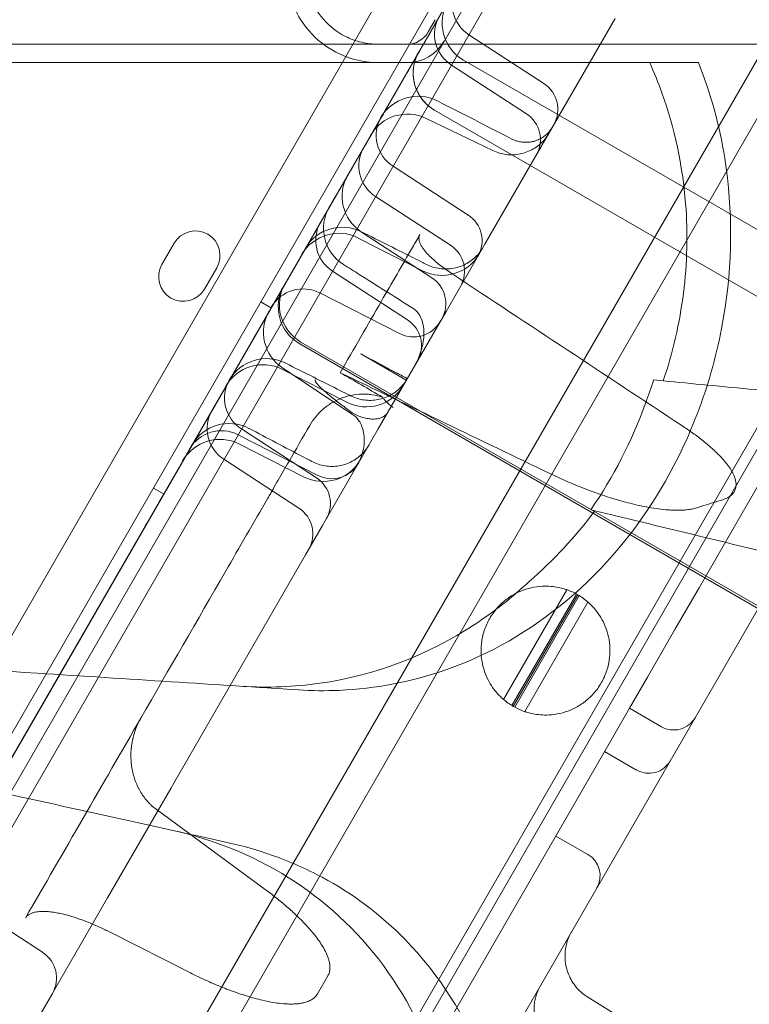
# Model space of a CAD drawing. Units: millimetres. Extents: x 35005 to 45877, y -1074 to 9870.
# Drawn here: x 41825 to 41944, y 2806 to 2966 of the extents above; entities that cross this region are included whole.
import ezdxf

# ---------------------------------------------------------------- set-up
doc = ezdxf.new("R2010")
doc.units = ezdxf.units.MM
doc.layers.add('BT', color=7, linetype='Continuous')

# ---------------------------------------------------------------- blocks, each defined once
blk = doc.blocks.new('A$C6961067E')
at = {"color": 0, "linetype": 'Continuous', "lineweight": 0}
for p, q in [((28273.28, 1493.87), (28825.36, 2450.1)), ((28827.09, 2447.1), (28276.75, 1493.87)), ((28797.19, 2426.61), (28277.69, 1526.75)), ((28283.34, 1520.54), (28805.4, 2424.82)), ((28807.09, 2423.76), (28285.11, 1519.6)), ((28329.53, 1490.39), (28854.53, 2399.72)), ((28352.91, 1476.89), (28877.91, 2386.22)), ((28779.95, 2376.88), (28311.95, 1566.28)), ((28832.93, 2371.89), (28342.93, 1523.18)), ((28858.91, 2356.89), (28368.91, 1508.18)), ((28767.05, 2355.1), (28768.2, 2357.1)), ((28797.5, 2357.28), (28776.34, 2320.63)), ((28785.91, 2346.69), (28773.67, 2354.64)), ((28869.92, 2294.45), (28772.81, 2350.52)), ((28770.82, 2349.7), (28783.06, 2341.75)), ((28768.1, 2342.36), (28862.35, 2287.94)), ((28766.73, 2341.02), (28777.6, 2335.78)), ((28773.55, 2325.28), (28761.31, 2333.23)), ((28392.69, 1519.66), (28860.69, 2330.26)), ((28758.46, 2328.29), (28770.7, 2320.34)), ((28766.12, 2316.2), (28755.65, 2321.53)), ((28767.65, 2315.05), (28756.2, 2322.49)), ((28723.65, 2317.22), (28725.65, 2320.69)), ((28769.95, 2309.58), (28776.34, 2320.63)), ((28732.58, 2316.69), (28730.58, 2313.22)), ((28751.44, 2316.14), (28763.68, 2308.19)), ((28749.39, 2312.58), (28762.39, 2305.96)), ((28739.75, 2311.11), (28741.48, 2310.11)), ((28769.95, 2309.58), (28758.9, 2290.44)), ((28858.72, 2239.26), (28746.11, 2304.28)), ((28859.48, 2239.23), (28746.29, 2304.58)), ((28756.07, 2302.65), (28759.15, 2300.87)), ((28743.34, 2300.33), (28754.73, 2292.8)), ((28763.48, 2298.37), (28759.15, 2300.87)), ((28753.76, 2294.79), (28743.29, 2300.12)), ((28803.78, 2298.41), (28805.35, 2298.26)), ((28749.06, 2282.86), (28736.05, 2289.49)), ((28748.83, 2282.47), (28736.59, 2290.42)), ((28758.9, 2290.44), (28750.3, 2275.54)), ((28746.74, 2282.63), (28736.27, 2287.96)), ((28733.74, 2285.48), (28745.98, 2277.53)), ((28814.31, 2269.92), (28821.93, 2283.13)), ((28722.25, 2280.8), (28723.99, 2279.8)), ((28794.23, 2277.1), (28793.55, 2277.26)), ((28747.04, 2269.89), (28749.81, 2274.68)), ((28750.3, 2275.54), (28749.81, 2274.68)), ((28747.04, 2269.89), (28734.18, 2247.62)), ((28814.31, 2269.92), (28811.2, 2264.53)), ((28789.62, 2264.23), (28779.3, 2246.37)), ((28791.2, 2263.53), (28780.7, 2245.35)), ((28780.92, 2245.22), (28791.42, 2263.41)), ((28807.27, 2257.73), (28810.9, 2264.01)), ((28810.9, 2264.01), (28811.2, 2264.53)), ((28781.14, 2245.1), (28791.63, 2263.28)), ((28793.08, 2262.22), (28782.77, 2244.38)), ((28802.81, 2250), (28807.27, 2257.73)), ((28802.81, 2250), (28799.87, 2244.92)), ((28734.18, 2247.62), (28725.58, 2232.73)), ((28797.31, 2240.47), (28799.87, 2244.92)), ((28799.87, 2244.92), (28805.07, 2241.92)), ((28740.94, 2142.85), (28797.31, 2240.47)), ((28795.8, 2237.86), (28801, 2234.86)), ((28722.32, 2227.07), (28725.08, 2231.86)), ((28725.58, 2232.73), (28725.08, 2231.86)), ((28740.48, 2215.4), (28722.71, 2228.47)), ((28722.32, 2227.07), (28714.8, 2214.05)), ((28787.86, 2224.11), (28793.06, 2221.11)), ((28714.8, 2214.05), (28706.2, 2199.16)), ((28704.2, 2205.16), (28691.95, 2213.1)), ((28715.19, 2208.43), (28728.29, 2201.81)), ((28749, 2198.39), (28750.7, 2201.34)), ((28703.85, 2195.08), (28705.8, 2198.46)), ((28706.2, 2199.16), (28705.8, 2198.46)), ((28792.9, 2197.97), (28830.91, 2174.46))]:
    blk.add_line(p, q, dxfattribs=at)
for centre, radius, start, end in [((27677.9, 2475.1), 1288.98, 301.11133, 358.88867), ((27677.9, 2475.1), 1289.02, 301.1113, 358.8887), ((27677.9, 2475.1), 1291.98, 301.24182, 358.75818), ((27677.9, 2475.1), 1292.3, 301.24151, 358.75849), ((27677.9, 2475.1), 1356, 301.18318, 358.81682), ((27677.9, 2475.1), 1356, 301.18318, 358.81682), ((27677.9, 2475.1), 1356.13, 301.18307, 358.81693), ((28776.94, 2359.68), 6, 150, 237), ((28776.31, 2356.58), 7, 150, 240), ((28774.09, 2354.73), 6, 150, 237), ((28763.58, 2357.1), 4, 270, 330), ((28763.58, 2357.1), 7, 270, 330), ((28771.6, 2348.42), 7, 150, 240), ((28783.19, 2342.5), 5, 330, 57), ((28765.36, 2337.62), 7, 63, 150), ((28763.69, 2334.72), 7, 64.2388, 150), ((28764.58, 2338.27), 6, 150, 237), ((28780.34, 2337.56), 5, 330, 57), ((28761.73, 2333.33), 6, 150, 237), ((28760.01, 2328.36), 7, 150, 237), ((28756.99, 2323.13), 7, 150, 237.7656), ((28770.83, 2321.09), 5, 330, 57), ((28753.04, 2316.29), 7, 63.3358, 150), ((28754.71, 2321.17), 6, 150, 237), ((28729.11, 2318.69), 4, 330.0012, 150.0012), ((28752.47, 2315.3), 7, 63, 150), ((28767.98, 2316.15), 5, 330, 57), ((28769.3, 2322.44), 7, 243, 330), ((28727.11, 2315.22), 4, 150.0012, 330.0012), ((28764.92, 2310.86), 5, 330, 57), ((28746.66, 2307.24), 6, 63, 150), ((28749.61, 2310.34), 7, 150, 240), ((28749.79, 2310.65), 7, 150, 240), ((28747.2, 2306.17), 7, 150, 236.5501), ((28764.66, 2310.41), 5, 243, 330), ((28760.96, 2303.99), 5, 330, 57), ((28740.68, 2294.88), 7, 63.3358, 150), ((28740.11, 2293.89), 7, 63, 150), ((28739.86, 2295.45), 6, 150, 237), ((28756.93, 2301.03), 7, 243, 330), ((28737.01, 2290.51), 6, 150, 237), ((28734.58, 2284.31), 7, 62.2775, 150), ((28733.33, 2284.14), 6, 63, 150), ((28733.09, 2281.73), 7, 63, 150), ((28749.91, 2288.87), 7, 243, 330), ((28751.33, 2287.32), 5, 243, 329.5789), ((28746.11, 2278.27), 5, 330, 57), ((28743.26, 2273.33), 5, 330, 57), ((28786.17, 2254.32), 10.5, 60, 70.817), ((28786.17, 2254.32), 10.5, 48.8557, 60), ((28786.17, 2254.32), 10.5, 229.183, 240), ((28786.17, 2254.32), 10.5, 240, 251.1443), ((28807.07, 2245.38), 4, 240, 330), ((28803, 2238.33), 4, 240, 330), ((28791.06, 2217.65), 4, 330, 60), ((28701.47, 2200.96), 5, 330, 57), ((28791.33, 2196.12), 7, 150, 238.3237)]:
    blk.add_arc(centre, radius, start, end, dxfattribs=at)
blk.add_ellipse((28768.52, 2315.84), major_axis=(3.88, 5.83), ratio=0.010339, start_param=3.141573, end_param=3.141593, dxfattribs=at)
for points in [[(28788.57, 2391.72), (28815.33, 2376.27), (28842.09, 2360.82), (28868.85, 2345.37)], [(28786.57, 2388.26), (28813.33, 2372.81), (28840.09, 2357.36), (28866.85, 2341.91)], [(28784.57, 2384.8), (28811.33, 2369.35), (28838.09, 2353.9), (28864.85, 2338.45)], [(28768.54, 2343.86), (28772.59, 2341.79), (28776.65, 2339.73), (28780.7, 2337.66)], [(28765.69, 2322.09), (28765.29, 2321.39), (28764.88, 2320.68), (28764.47, 2319.97)], [(28766.76, 2317.23), (28766.76, 2317.23), (28766.76, 2317.23), (28766.76, 2317.23)], [(28771.04, 2315.63), (28783.48, 2307.42), (28795.92, 2299.2), (28808.37, 2290.99)], [(28764.65, 2310.02), (28764.52, 2310.1), (28764.39, 2310.18), (28764.26, 2310.27)], [(28759.22, 2300.98), (28758.17, 2301.54), (28757.12, 2302.09), (28756.07, 2302.65)], [(28759.22, 2300.98), (28759.3, 2300.94), (28759.37, 2300.9), (28759.45, 2300.86)], [(28786.88, 2283.16), (28775.49, 2288.64), (28764.1, 2294.12), (28752.7, 2299.59)], [(28759.61, 2295.61), (28757.31, 2296.94), (28755.01, 2298.27), (28752.7, 2299.59)], [(28805.35, 2298.26), (28807.75, 2298.03), (28810.14, 2297.8), (28812.53, 2297.57)], [(28812.53, 2297.57), (28817.75, 2297.07), (28822.96, 2296.58), (28828.18, 2296.08)], [(28754.4, 2295.82), (28754.4, 2295.82), (28754.4, 2295.82), (28754.4, 2295.82)], [(28754.87, 2292.93), (28754.79, 2292.97), (28754.72, 2293.01), (28754.65, 2293.06)], [(28748.08, 2285.13), (28748.08, 2285.13), (28748.08, 2285.13), (28748.08, 2285.13)], [(28814.75, 2278.78), (28813.49, 2278.42), (28812.25, 2278.04), (28811.01, 2277.63)], [(28783.52, 2265.58), (28787.43, 2268.97), (28791.03, 2272.83), (28794.23, 2277.1)], [(28801.48, 2275.34), (28799.07, 2275.93), (28796.65, 2276.51), (28794.23, 2277.1)], [(28823.78, 2269.93), (28816.35, 2271.73), (28808.92, 2273.54), (28801.48, 2275.34)], [(28670.81, 2252.71), (28681.64, 2252.02), (28692.48, 2251.33), (28703.31, 2250.64)], [(28703.31, 2250.64), (28718.18, 2249.68), (28732.48, 2248.77), (28745.9, 2247.91)], [(28745.9, 2247.91), (28748.12, 2247.77), (28750.33, 2247.74), (28752.51, 2247.84)], [(28701.39, 2210.72), (28707.67, 2221.58), (28713.94, 2232.45), (28720.21, 2243.32)], [(28734.26, 2223.07), (28721.72, 2225.84), (28708.42, 2228.77), (28694.61, 2231.81)], [(28741.65, 2220.96), (28739.26, 2221.81), (28736.79, 2222.51), (28734.26, 2223.07)], [(28792.9, 2197.97), (28792.9, 2197.97), (28792.9, 2197.97), (28792.91, 2197.97)]]:
    blk.add_open_spline(points, degree=3, dxfattribs=at)
for points, knots in [([(28777.08, 2371.82), (28777.08, 2371.81), (28777.08, 2371.81), (28777.08, 2371.81), (28776.15, 2370.21), (28775.24, 2368.62), (28774.33, 2367.05), (28773.43, 2365.49), (28772.55, 2363.97), (28771.7, 2362.49), (28770.84, 2361), (28770.02, 2359.58), (28769.23, 2358.22), (28768.45, 2356.87), (28767.72, 2355.61), (28767.04, 2354.43), (28766.36, 2353.24), (28765.73, 2352.16), (28765.17, 2351.19), (28764.62, 2350.23), (28764.13, 2349.39), (28763.71, 2348.67), (28763.3, 2347.94), (28762.96, 2347.36), (28762.7, 2346.9), (28762.44, 2346.45), (28762.26, 2346.14), (28762.16, 2345.98), (28761.4, 2344.65), (28760.63, 2343.33), (28759.87, 2342.01), (28759.87, 2342.01), (28759.87, 2342.01), (28759.87, 2342.01), (28759.55, 2341.45), (28758.95, 2340.41), (28758.07, 2338.89), (28757.2, 2337.38), (28756.07, 2335.43), (28754.69, 2333.03), (28753.29, 2330.61), (28751.66, 2327.78), (28749.79, 2324.54), (28747.93, 2321.32), (28745.86, 2317.75), (28743.59, 2313.82), (28741.31, 2309.87), (28738.86, 2305.62), (28736.25, 2301.09), (28733.64, 2296.58), (28730.91, 2291.85), (28728.06, 2286.91), (28725.2, 2281.96), (28722.26, 2276.87), (28719.25, 2271.65), (28716.24, 2266.44), (28713.2, 2261.18), (28710.14, 2255.88), (28665.96, 2179.35), (28621.77, 2102.82), (28577.59, 2026.29), (28577.59, 2026.29), (28577.59, 2026.29), (28577.59, 2026.28), (28576.03, 2023.59), (28574.49, 2020.93), (28572.97, 2018.29), (28571.46, 2015.67), (28569.99, 2013.12), (28568.55, 2010.64), (28567.11, 2008.14), (28565.73, 2005.75), (28564.42, 2003.47), (28563.11, 2001.21), (28561.89, 1999.09), (28560.75, 1997.13), (28559.61, 1995.15), (28558.57, 1993.35), (28557.64, 1991.73), (28556.71, 1990.13), (28555.91, 1988.73), (28555.22, 1987.54), (28554.53, 1986.35), (28553.97, 1985.38), (28553.55, 1984.65), (28553.13, 1983.92), (28552.84, 1983.43), (28552.7, 1983.18), (28552.3, 1982.48), (28551.9, 1981.79), (28551.5, 1981.1), (28551.5, 1981.1), (28551.5, 1981.1), (28551.5, 1981.1), (28551.44, 1981), (28551.27, 1980.7), (28550.99, 1980.22), (28550.71, 1979.74), (28550.35, 1979.1), (28549.89, 1978.3), (28549.43, 1977.51), (28548.91, 1976.61), (28548.32, 1975.6), (28547.74, 1974.6), (28547.14, 1973.55), (28546.52, 1972.47), (28546.22, 1971.96), (28545.92, 1971.44), (28545.63, 1970.93), (28545.63, 1970.93), (28545.63, 1970.93), (28545.63, 1970.93), (28545, 1969.85), (28544.4, 1968.8), (28543.82, 1967.8), (28543.24, 1966.79), (28542.72, 1965.89), (28542.26, 1965.09), (28541.8, 1964.3), (28541.43, 1963.66), (28541.15, 1963.18), (28540.87, 1962.7), (28540.71, 1962.41), (28540.65, 1962.3), (28540.25, 1961.61), (28539.85, 1960.92), (28539.45, 1960.23), (28539.45, 1960.23), (28539.45, 1960.23), (28539.45, 1960.23), (28539.3, 1959.97), (28539.02, 1959.48), (28538.59, 1958.74), (28538.16, 1958), (28537.61, 1957.04), (28536.92, 1955.85), (28536.23, 1954.65), (28535.42, 1953.25), (28534.48, 1951.63), (28533.56, 1950.02), (28532.52, 1948.23), (28531.39, 1946.26), (28530.24, 1944.28), (28529.01, 1942.15), (28527.7, 1939.87), (28526.39, 1937.61), (28525.02, 1935.23), (28523.58, 1932.74), (28522.14, 1930.25), (28520.66, 1927.69), (28519.14, 1925.06), (28517.63, 1922.43), (28516.1, 1919.78), (28514.56, 1917.11), (28470.37, 1840.58), (28426.19, 1764.05), (28382, 1687.52), (28382, 1687.52), (28382, 1687.52), (28382, 1687.51), (28378.92, 1682.18), (28375.86, 1676.89), (28372.83, 1671.64), (28369.83, 1666.45), (28366.91, 1661.38), (28364.06, 1656.45), (28361.2, 1651.49), (28358.46, 1646.74), (28355.84, 1642.21), (28353.24, 1637.7), (28350.81, 1633.49), (28348.54, 1629.56), (28346.26, 1625.61), (28344.18, 1622.02), (28342.32, 1618.79), (28340.46, 1615.57), (28338.84, 1612.76), (28337.45, 1610.36), (28336.06, 1607.95), (28334.93, 1605.99), (28334.06, 1604.48), (28333.19, 1602.98), (28332.6, 1601.95), (28332.28, 1601.39), (28331.51, 1600.07), (28330.75, 1598.75), (28329.98, 1597.43), (28329.98, 1597.43), (28329.98, 1597.42), (28329.98, 1597.42), (28329.89, 1597.26), (28329.71, 1596.95), (28329.44, 1596.49), (28329.18, 1596.04), (28328.85, 1595.45), (28328.43, 1594.73), (28328.01, 1594.01), (28327.52, 1593.16), (28326.96, 1592.18), (28326.4, 1591.22), (28325.78, 1590.15), (28325.1, 1588.97), (28324.42, 1587.78), (28323.68, 1586.51), (28322.9, 1585.15), (28322.12, 1583.8), (28321.3, 1582.38), (28320.44, 1580.9), (28319.58, 1579.41), (28318.7, 1577.88), (28317.8, 1576.32), (28316.9, 1574.75), (28315.99, 1573.18), (28315.07, 1571.59), (28314.57, 1570.72), (28314.07, 1569.86), (28313.57, 1569), (28313.57, 1569), (28313.57, 1569), (28313.57, 1569), (28312.58, 1567.28), (28311.6, 1565.59), (28310.63, 1563.91), (28309.67, 1562.24), (28308.73, 1560.61), (28307.82, 1559.04), (28306.91, 1557.46), (28306.05, 1555.96), (28305.23, 1554.54), (28304.41, 1553.13), (28303.66, 1551.82), (28302.96, 1550.62), (28302.27, 1549.41), (28301.64, 1548.33), (28301.09, 1547.39), (28300.55, 1546.44), (28300.09, 1545.65), (28299.72, 1545), (28299.34, 1544.34), (28299.05, 1543.85), (28298.86, 1543.52), (28298.67, 1543.18), (28298.57, 1543.02), (28298.57, 1543.02), (28298.57, 1543.02), (28298.57, 1543.02), (28298.57, 1543.02)], [0.4944569, 0.4944569, 0.4944569, 0.4944569, 0.4944584, 0.4944584, 0.4944584, 0.4965472, 0.4965472, 0.4965472, 0.4986374, 0.4986374, 0.4986374, 0.5007277, 0.5007277, 0.5007277, 0.502818, 0.502818, 0.502818, 0.5049083, 0.5049083, 0.5049083, 0.5069986, 0.5069986, 0.5069986, 0.5090888, 0.5090888, 0.5090888, 0.5111791, 0.5111791, 0.5111791, 0.5278429, 0.5278429, 0.5278429, 0.5278457, 0.5278457, 0.5278457, 0.5348106, 0.5348106, 0.5348106, 0.5417782, 0.5417782, 0.5417782, 0.5487458, 0.5487458, 0.5487458, 0.5557134, 0.5557134, 0.5557134, 0.562681, 0.562681, 0.562681, 0.5696486, 0.5696486, 0.5696486, 0.5766162, 0.5766162, 0.5766162, 0.5835838, 0.5835838, 0.5835838, 0.6843798, 0.6843798, 0.6843798, 0.6843817, 0.6843817, 0.6843817, 0.6878903, 0.6878903, 0.6878903, 0.6914008, 0.6914008, 0.6914008, 0.6949114, 0.6949114, 0.6949114, 0.6984219, 0.6984219, 0.6984219, 0.7019324, 0.7019324, 0.7019324, 0.7054429, 0.7054429, 0.7054429, 0.7089534, 0.7089534, 0.7089534, 0.7124639, 0.7124639, 0.7124639, 0.72224, 0.72224, 0.72224, 0.7222408, 0.7222408, 0.7222408, 0.7236443, 0.7236443, 0.7236443, 0.7250486, 0.7250486, 0.7250486, 0.7264529, 0.7264529, 0.7264529, 0.7278572, 0.7278572, 0.7278572, 0.7285368, 0.7285368, 0.7285368, 0.7285376, 0.7285376, 0.7285376, 0.7299411, 0.7299411, 0.7299411, 0.7313454, 0.7313454, 0.7313454, 0.7327497, 0.7327497, 0.7327497, 0.734154, 0.734154, 0.734154, 0.74393, 0.74393, 0.74393, 0.743932, 0.743932, 0.743932, 0.7474406, 0.7474406, 0.7474406, 0.7509511, 0.7509511, 0.7509511, 0.7544616, 0.7544616, 0.7544616, 0.7579721, 0.7579721, 0.7579721, 0.7614827, 0.7614827, 0.7614827, 0.7649932, 0.7649932, 0.7649932, 0.7685037, 0.7685037, 0.7685037, 0.7720142, 0.7720142, 0.7720142, 0.8728102, 0.8728102, 0.8728102, 0.8728129, 0.8728129, 0.8728129, 0.8797778, 0.8797778, 0.8797778, 0.8867454, 0.8867454, 0.8867454, 0.893713, 0.893713, 0.893713, 0.9006806, 0.9006806, 0.9006806, 0.9076482, 0.9076482, 0.9076482, 0.9146158, 0.9146158, 0.9146158, 0.9215834, 0.9215834, 0.9215834, 0.9285511, 0.9285511, 0.9285511, 0.9452149, 0.9452149, 0.9452149, 0.9452164, 0.9452164, 0.9452164, 0.9473052, 0.9473052, 0.9473052, 0.9493954, 0.9493954, 0.9493954, 0.9514857, 0.9514857, 0.9514857, 0.953576, 0.953576, 0.953576, 0.9556663, 0.9556663, 0.9556663, 0.9577566, 0.9577566, 0.9577566, 0.9598469, 0.9598469, 0.9598469, 0.9619371, 0.9619371, 0.9619371, 0.9630731, 0.9630731, 0.9630731, 0.9630746, 0.9630746, 0.9630746, 0.9653127, 0.9653127, 0.9653127, 0.9675523, 0.9675523, 0.9675523, 0.9697919, 0.9697919, 0.9697919, 0.9720315, 0.9720315, 0.9720315, 0.9742711, 0.9742711, 0.9742711, 0.9765107, 0.9765107, 0.9765107, 0.9787503, 0.9787503, 0.9787503, 0.9809899, 0.9809899, 0.9809899, 1, 1, 1, 1]), ([(28758.97, 2350.1), (28758.96, 2350.1), (28758.95, 2350.1), (28757.65, 2350.1), (28756.36, 2350.27), (28753.87, 2350.93), (28752.67, 2351.42), (28749.87, 2353.02), (28748.38, 2354.29), (28746.01, 2357.31), (28745.13, 2359), (28744.05, 2362.64), (28743.86, 2364.53), (28744.02, 2366.41)], [-25.353871, -25.353871, -25.353871, -25.353871, -25.328138, -25.328138, -21.323082, -21.323082, -17.334173, -17.334173, -11.405597, -11.405597, -5.669297, -5.669297, 0, 0, 0, 0]), ([(28758.97, 2353.1), (28758.96, 2353.1), (28758.95, 2353.1), (28758.01, 2353.1), (28757.09, 2353.21), (28755.27, 2353.64), (28754.39, 2353.96), (28752.18, 2355.08), (28750.94, 2356.04), (28748.92, 2358.36), (28748.14, 2359.69), (28747.14, 2362.55), (28746.92, 2364.06), (28746.98, 2365.76), (28747, 2365.96), (28747.01, 2366.15)], [-20.280075, -20.280075, -20.280075, -20.280075, -20.25949, -20.25949, -17.368574, -17.368574, -14.487357, -14.487357, -9.721152, -9.721152, -5.116764, -5.116764, -0.581675, -0.581675, 0, 0, 0, 0]), ([(28679.58, 2353.1), (28693.7, 2353.1), (28707.62, 2353.1), (28741.47, 2353.1), (28761.09, 2353.1), (28798.78, 2353.1), (28816.92, 2353.1), (28850.9, 2353.1), (28866.76, 2353.1), (28905.87, 2353.1), (28927.84, 2353.1), (28960.04, 2353.1), (28971.77, 2353.1), (28993.15, 2353.1), (29002.77, 2353.1), (29024.71, 2353.1), (29035.18, 2353.1), (29046.97, 2353.1), (29050.29, 2353.1), (29054.11, 2353.1), (29054.99, 2353.1), (29054.99, 2353.1)], [-792.244816, -792.244816, -792.244816, -792.244816, -746.881506, -746.881506, -679.644617, -679.644617, -612.407729, -612.407729, -548.70197, -548.70197, -446.772756, -446.772756, -379.83398, -379.83398, -312.895204, -312.895204, -205.793162, -205.793162, -139.029999, -139.029999, -83.342551, -83.342551, -83.342551, -83.342551]), ([(28768.1, 2342.36), (28767.69, 2342.59), (28767.32, 2342.86), (28766.89, 2343.24), (28766.81, 2343.31), (28766.64, 2343.47), (28766.56, 2343.56), (28766.32, 2343.81), (28766.17, 2343.99), (28765.9, 2344.35), (28765.76, 2344.54), (28765.58, 2344.83), (28765.53, 2344.93), (28765.41, 2345.13), (28765.36, 2345.24), (28765.11, 2345.75), (28764.95, 2346.18), (28764.77, 2346.84), (28764.72, 2347.06), (28764.67, 2347.4), (28764.65, 2347.52), (28764.63, 2347.74), (28764.62, 2347.86), (28764.58, 2348.43), (28764.6, 2348.88), (28764.67, 2349.45), (28764.69, 2349.56), (28764.73, 2349.78), (28764.75, 2349.9), (28764.83, 2350.23), (28764.89, 2350.45), (28765.11, 2351.1), (28765.3, 2351.52), (28765.53, 2351.92)], [0, 0, 0, 0, 0.125, 0.125, 0.15625, 0.15625, 0.1875, 0.1875, 0.25, 0.25, 0.3125, 0.3125, 0.34375, 0.34375, 0.375, 0.375, 0.5, 0.5, 0.5625, 0.5625, 0.59375, 0.59375, 0.625, 0.625, 0.75, 0.75, 0.78125, 0.78125, 0.8125, 0.8125, 0.875, 0.875, 1, 1, 1, 1]), ([(28716.34, 2350.1), (28710.56, 2350.1), (28704.78, 2350.1), (28693.12, 2350.1), (28687.24, 2350.1), (28681.35, 2350.1)], [-3.656052, -3.656052, -3.656052, -3.656052, -1.845204, -1.845204, 0, 0, 0, 0]), ([(28764.93, 2350.1), (28757.36, 2350.1), (28749.49, 2350.1), (28733.23, 2350.1), (28724.88, 2350.1), (28716.34, 2350.1)], [-5.357238, -5.357238, -5.357238, -5.357238, -2.67668, -2.67668, 0, 0, 0, 0]), ([(28752.51, 2247.84), (28758.47, 2248.09), (28764.37, 2249.22), (28777.08, 2253.71), (28783.72, 2257.51), (28795.73, 2267.63), (28801, 2273.89), (28807.72, 2285.34), (28809.83, 2289.85), (28813.15, 2299.11), (28814.38, 2303.81), (28815.19, 2308.61), (28816.65, 2317.26), (28816.72, 2326.05), (28814.51, 2339.97), (28813.06, 2345.2), (28811.09, 2350.1)], [36.245477, 36.245477, 36.245477, 36.245477, 38.347722, 38.347722, 40.938819, 40.938819, 43.546729, 43.546729, 45.071399, 45.071399, 46.530354, 46.530354, 46.530354, 49.16333, 49.16333, 50.860545, 50.860545, 50.860545, 50.860545]), ([(28811.09, 2350.1), (28800.48, 2350.1), (28789.5, 2350.1), (28773.85, 2350.1), (28769.41, 2350.1), (28764.93, 2350.1)], [50.927189, 50.927189, 50.927189, 50.927189, 54.64224, 54.64224, 56.098379, 56.098379, 56.098379, 56.098379]), ([(28805.35, 2298.26), (28806.92, 2302.89), (28808.03, 2307.68), (28809.26, 2317.41), (28809.38, 2322.29), (28808.51, 2333.38), (28807.2, 2339.45), (28804.53, 2346.86), (28803.87, 2348.5), (28803.15, 2350.1)], [0.000705, 0.000705, 0.000705, 0.000705, 1.47484, 1.47484, 2.943621, 2.943621, 4.842135, 4.842135, 5.395262, 5.395262, 5.395262, 5.395262]), ([(28780.7, 2337.66), (28780.79, 2337.62), (28780.88, 2337.58), (28781.05, 2337.5), (28781.14, 2337.46), (28781.31, 2337.4), (28781.39, 2337.37), (28781.55, 2337.32), (28781.63, 2337.3), (28781.87, 2337.24), (28782.01, 2337.21), (28782.29, 2337.16), (28782.42, 2337.15), (28782.6, 2337.13), (28782.66, 2337.13), (28782.78, 2337.12), (28782.84, 2337.12), (28783.01, 2337.12), (28783.12, 2337.12), (28783.43, 2337.14), (28783.63, 2337.16), (28783.98, 2337.22), (28784.15, 2337.26), (28784.39, 2337.32), (28784.46, 2337.35), (28784.61, 2337.39), (28784.68, 2337.42), (28784.89, 2337.5), (28785.02, 2337.56), (28785.27, 2337.68), (28785.39, 2337.74), (28785.72, 2337.94), (28785.92, 2338.07), (28786.19, 2338.29), (28786.28, 2338.37), (28786.44, 2338.52), (28786.52, 2338.59), (28786.73, 2338.82), (28786.87, 2338.98), (28787.04, 2339.22), (28787.1, 2339.3), (28787.18, 2339.42), (28787.21, 2339.48), (28787.25, 2339.54), (28787.28, 2339.58), (28787.29, 2339.6), (28787.3, 2339.62)], [0, 0, 0, 0, 0.015625, 0.015625, 0.03125, 0.03125, 0.046875, 0.046875, 0.0625, 0.0625, 0.09375, 0.09375, 0.125, 0.125, 0.140625, 0.140625, 0.15625, 0.15625, 0.1875, 0.1875, 0.25, 0.25, 0.3125, 0.3125, 0.34375, 0.34375, 0.375, 0.375, 0.4375, 0.4375, 0.5, 0.5, 0.625, 0.625, 0.6875, 0.6875, 0.75, 0.75, 0.875, 0.875, 0.9375, 0.9375, 0.96875, 0.984375, 0.984375, 1, 1, 1, 1]), ([(28777.6, 2335.78), (28778.28, 2335.45), (28779.02, 2335.23), (28780.52, 2335.04), (28781.3, 2335.07), (28782.79, 2335.38), (28783.52, 2335.66), (28784.83, 2336.42), (28785.43, 2336.92), (28786.22, 2337.83), (28786.48, 2338.2), (28786.7, 2338.58)], [0, 0, 0, 0, 2.26876, 2.26876, 4.544375, 4.544375, 6.819742, 6.819742, 9.095118, 9.095118, 10.435188, 10.435188, 10.435188, 10.435188]), ([(28756.18, 2322.54), (28759.16, 2321.05), (28762.14, 2319.55), (28765.67, 2317.78), (28766.22, 2317.51), (28766.76, 2317.23)], [0, 0, 0, 0, 10, 10, 11.837964, 11.837964, 11.837964, 11.837964]), ([(28765.69, 2322.09), (28765.64, 2322.01), (28765.61, 2321.92), (28765.57, 2321.79), (28765.56, 2321.74), (28765.55, 2321.65), (28765.54, 2321.61), (28765.53, 2321.47), (28765.54, 2321.38), (28765.56, 2321.2), (28765.57, 2321.11), (28765.62, 2320.94), (28765.65, 2320.85), (28765.71, 2320.69), (28765.75, 2320.6), (28765.87, 2320.36), (28765.96, 2320.2), (28766.1, 2319.97), (28766.15, 2319.9), (28766.26, 2319.75), (28766.31, 2319.68), (28766.48, 2319.46), (28766.6, 2319.32), (28766.96, 2318.91), (28767.21, 2318.64), (28767.75, 2318.14), (28768.03, 2317.89), (28768.6, 2317.41), (28768.89, 2317.17), (28769.49, 2316.72), (28769.79, 2316.49), (28770.41, 2316.06), (28770.72, 2315.84), (28771.04, 2315.63)], [0, 0, 0, 0, 0.03125, 0.03125, 0.046875, 0.046875, 0.0625, 0.0625, 0.09375, 0.09375, 0.125, 0.125, 0.15625, 0.15625, 0.1875, 0.1875, 0.25, 0.25, 0.28125, 0.28125, 0.3125, 0.3125, 0.375, 0.375, 0.5, 0.5, 0.625, 0.625, 0.75, 0.75, 0.875, 0.875, 1, 1, 1, 1]), ([(28764.47, 2319.97), (28762.81, 2317.1), (28761.13, 2314.19), (28759.41, 2311.22), (28757.21, 2307.39), (28754.97, 2303.52), (28752.7, 2299.59)], [0.109648111, 0.109648111, 0.109648111, 0.109648111, 0.113756643, 0.113756643, 0.113756643, 0.119005542, 0.119005542, 0.119005542, 0.119005542]), ([(28766.76, 2317.23), (28767.44, 2316.89), (28768.18, 2316.66), (28769.68, 2316.45), (28770.46, 2316.47), (28771.95, 2316.75), (28772.68, 2317.01), (28774, 2317.76), (28774.61, 2318.25), (28775.36, 2319.09), (28775.59, 2319.39), (28775.85, 2319.79), (28775.9, 2319.87), (28775.95, 2319.96), (28775.95, 2319.97), (28775.96, 2319.98), (28775.96, 2319.98), (28775.96, 2319.98), (28775.96, 2319.98), (28775.96, 2319.98), (28775.96, 2319.98), (28775.96, 2319.98), (28775.96, 2319.98), (28775.96, 2319.98)], [0, 0, 0, 0, 2.26921, 2.26921, 4.545085, 4.545085, 6.820216, 6.820216, 9.094878, 9.094878, 10.221051, 10.221051, 10.505496, 10.505496, 10.532157, 10.532157, 10.539158, 10.539158, 10.542659, 10.542659, 10.542878, 10.542878, 10.542929, 10.542929, 10.542929, 10.542929]), ([(28764.26, 2310.27), (28761.45, 2312.04), (28758.63, 2313.82), (28754.96, 2316.13), (28754.11, 2316.67), (28753.26, 2317.2)], [0, 0, 0, 0, 10, 10, 13.019437, 13.019437, 13.019437, 13.019437]), ([(28764.72, 2300.51), (28764.72, 2300.51), (28764.72, 2300.51), (28764.72, 2300.51), (28764.72, 2300.51), (28764.72, 2300.51), (28764.72, 2300.51), (28764.72, 2300.51), (28764.72, 2300.51), (28764.72, 2300.51), (28764.72, 2300.51), (28764.72, 2300.51), (28764.72, 2300.51), (28764.72, 2300.51), (28764.72, 2300.51), (28764.72, 2300.51), (28764.72, 2300.52), (28764.72, 2300.52), (28764.72, 2300.52), (28764.73, 2300.52), (28764.73, 2300.53), (28764.73, 2300.53), (28764.74, 2300.54), (28764.75, 2300.56), (28764.75, 2300.57), (28764.77, 2300.61), (28764.79, 2300.63), (28764.83, 2300.7), (28764.85, 2300.75), (28764.93, 2300.89), (28764.98, 2300.98), (28765.13, 2301.27), (28765.22, 2301.46), (28765.69, 2302.48), (28765.98, 2303.33), (28766.3, 2304.92), (28766.37, 2305.65), (28766.31, 2306.88), (28766.24, 2307.39), (28765.99, 2308.23), (28765.85, 2308.58), (28765.52, 2309.16), (28765.34, 2309.4), (28764.98, 2309.76), (28764.82, 2309.9), (28764.65, 2310.02)], [0, 0, 0, 0, 0.000245, 0.000245, 0.000489, 0.000489, 0.000978, 0.000978, 0.001043, 0.001043, 0.002087, 0.002087, 0.002226, 0.002226, 0.002544, 0.002544, 0.005087, 0.005087, 0.010175, 0.010175, 0.02035, 0.02035, 0.0407, 0.0407, 0.081399, 0.081399, 0.162795, 0.162795, 0.325566, 0.325566, 0.65094, 0.65094, 1.300273, 1.300273, 4.012548, 4.012548, 6.217351, 6.217351, 7.790972, 7.790972, 8.923491, 8.923491, 9.835741, 9.835741, 10.464733, 10.464733, 10.464733, 10.464733]), ([(28743.82, 2301.13), (28746.8, 2299.64), (28749.78, 2298.14), (28753.31, 2296.37), (28753.85, 2296.1), (28754.4, 2295.82)], [0, 0, 0, 0, 10, 10, 11.837964, 11.837964, 11.837964, 11.837964]), ([(28759.45, 2300.86), (28759.62, 2300.76), (28759.79, 2300.66), (28760.12, 2300.48), (28760.28, 2300.39), (28760.52, 2300.26), (28760.59, 2300.22), (28760.75, 2300.14), (28760.82, 2300.1), (28761.04, 2299.98), (28761.18, 2299.91), (28761.39, 2299.8), (28761.45, 2299.77), (28761.58, 2299.7), (28761.64, 2299.67), (28761.83, 2299.57), (28761.94, 2299.51), (28762.27, 2299.35), (28762.46, 2299.25), (28762.68, 2299.14), (28762.72, 2299.12), (28762.8, 2299.08), (28762.84, 2299.06), (28762.95, 2299), (28763.01, 2298.96), (28763.2, 2298.87), (28763.3, 2298.81), (28763.43, 2298.74), (28763.46, 2298.72), (28763.51, 2298.7), (28763.52, 2298.69), (28763.55, 2298.67), (28763.56, 2298.66), (28763.59, 2298.64), (28763.6, 2298.63), (28763.62, 2298.62), (28763.62, 2298.62), (28763.62, 2298.61), (28763.62, 2298.61), (28763.62, 2298.61), (28763.62, 2298.61), (28763.62, 2298.61)], [0, 0, 0, 0, 0.0625, 0.0625, 0.125, 0.125, 0.15625, 0.15625, 0.1875, 0.1875, 0.25, 0.25, 0.28125, 0.28125, 0.3125, 0.3125, 0.375, 0.375, 0.5, 0.5, 0.53125, 0.53125, 0.5625, 0.5625, 0.625, 0.625, 0.75, 0.75, 0.8125, 0.8125, 0.84375, 0.84375, 0.875, 0.875, 0.9375, 0.9375, 0.96875, 0.984375, 0.992187, 0.992187, 1, 1, 1, 1]), ([(28748.63, 2298.5), (28748.62, 2298.49), (28748.61, 2298.47), (28748.6, 2298.44), (28748.6, 2298.43), (28748.6, 2298.38), (28748.61, 2298.34), (28748.62, 2298.29), (28748.63, 2298.27), (28748.64, 2298.24), (28748.65, 2298.22), (28748.67, 2298.17), (28748.69, 2298.13), (28748.73, 2298.06), (28748.75, 2298.03), (28748.8, 2297.96), (28748.82, 2297.93), (28748.9, 2297.83), (28748.95, 2297.76), (28749.11, 2297.57), (28749.23, 2297.45), (28749.47, 2297.21), (28749.6, 2297.09), (28749.85, 2296.85), (28749.98, 2296.74), (28750.24, 2296.51), (28750.37, 2296.39), (28750.77, 2296.06), (28751.04, 2295.83), (28751.58, 2295.4), (28751.85, 2295.18), (28752.4, 2294.75), (28752.68, 2294.54), (28753.52, 2293.9), (28754.08, 2293.48), (28754.65, 2293.06)], [0, 0, 0, 0, 0.007813, 0.007813, 0.015625, 0.015625, 0.03125, 0.03125, 0.039063, 0.039063, 0.046875, 0.046875, 0.0625, 0.0625, 0.078125, 0.078125, 0.09375, 0.09375, 0.125, 0.125, 0.1875, 0.1875, 0.25, 0.25, 0.3125, 0.3125, 0.375, 0.375, 0.5, 0.5, 0.625, 0.625, 0.75, 0.75, 1, 1, 1, 1]), ([(28754.4, 2295.82), (28755.08, 2295.48), (28755.82, 2295.25), (28757.32, 2295.04), (28758.1, 2295.06), (28759.59, 2295.34), (28760.32, 2295.61), (28761.64, 2296.35), (28762.25, 2296.84), (28763, 2297.68), (28763.23, 2297.98), (28763.49, 2298.38), (28763.54, 2298.46), (28763.59, 2298.55), (28763.59, 2298.56), (28763.6, 2298.57), (28763.6, 2298.57), (28763.6, 2298.57), (28763.6, 2298.57), (28763.6, 2298.57), (28763.6, 2298.57), (28763.6, 2298.57), (28763.6, 2298.57), (28763.6, 2298.57)], [0, 0, 0, 0, 2.26921, 2.26921, 4.545085, 4.545085, 6.820216, 6.820216, 9.094878, 9.094878, 10.221051, 10.221051, 10.505496, 10.505496, 10.532157, 10.532157, 10.539158, 10.539158, 10.542659, 10.542659, 10.542878, 10.542878, 10.542929, 10.542929, 10.542929, 10.542929]), ([(28803.78, 2298.41), (28803.4, 2297.17), (28802.98, 2295.95), (28800.24, 2288.46), (28797.21, 2282.58), (28793.55, 2277.26)], [-11.898798, -11.898798, -11.898798, -11.898798, -11.507004, -11.507004, -9.469413, -9.469413, -9.469413, -9.469413]), ([(28759.61, 2295.61), (28759.06, 2295.79), (28758.5, 2295.92), (28757.65, 2296.04), (28757.36, 2296.07), (28756.93, 2296.09), (28756.79, 2296.1), (28756.57, 2296.1), (28756.5, 2296.1), (28756.35, 2296.1), (28756.28, 2296.1), (28755.63, 2296.08), (28755.06, 2296.01), (28754.22, 2295.84), (28753.94, 2295.77), (28753.53, 2295.65), (28753.39, 2295.61), (28753.12, 2295.52), (28752.98, 2295.47), (28752.31, 2295.2), (28751.8, 2294.95), (28751.06, 2294.51), (28750.83, 2294.35), (28750.48, 2294.1), (28750.36, 2294.01), (28750.19, 2293.87), (28750.14, 2293.83), (28750.03, 2293.74), (28749.97, 2293.69), (28749.48, 2293.27), (28749.09, 2292.86), (28748.37, 2291.98), (28748.04, 2291.51), (28747.75, 2291.01)], [0, 0, 0, 0, 0.125, 0.125, 0.1875, 0.1875, 0.21875, 0.21875, 0.234375, 0.234375, 0.25, 0.25, 0.375, 0.375, 0.4375, 0.4375, 0.46875, 0.46875, 0.5, 0.5, 0.625, 0.625, 0.6875, 0.6875, 0.71875, 0.71875, 0.734375, 0.734375, 0.75, 0.75, 0.875, 0.875, 1, 1, 1, 1]), ([(28761.33, 2293.94), (28761.27, 2293.97), (28761.21, 2294.01), (28761.12, 2294.07), (28761.1, 2294.09), (28761.04, 2294.13), (28761.01, 2294.15), (28760.93, 2294.21), (28760.88, 2294.24), (28760.78, 2294.32), (28760.73, 2294.36), (28760.6, 2294.48), (28760.52, 2294.55), (28760.37, 2294.7), (28760.3, 2294.77), (28760.17, 2294.91), (28760.11, 2294.98), (28759.99, 2295.11), (28759.94, 2295.17), (28759.79, 2295.37), (28759.69, 2295.49), (28759.61, 2295.61)], [0, 0, 0, 0, 0.0625, 0.0625, 0.09375, 0.09375, 0.125, 0.125, 0.1875, 0.1875, 0.25, 0.25, 0.375, 0.375, 0.5, 0.5, 0.625, 0.625, 0.75, 0.75, 1, 1, 1, 1]), ([(28755.59, 2284.69), (28756.01, 2285.47), (28756.32, 2286.32), (28756.66, 2288.06), (28756.69, 2288.97), (28756.45, 2290.23), (28756.34, 2290.6), (28756.08, 2291.24), (28755.93, 2291.52), (28755.49, 2292.17), (28755.14, 2292.53), (28754.73, 2292.8)], [0, 0, 0, 0, 2.681784, 2.681784, 5.375775, 5.375775, 6.544862, 6.544862, 7.467992, 7.467992, 8.92865, 8.92865, 8.92865, 8.92865]), ([(28754.87, 2292.93), (28755.15, 2292.77), (28755.44, 2292.64), (28755.87, 2292.47), (28756.01, 2292.42), (28756.3, 2292.32), (28756.45, 2292.27), (28756.88, 2292.16), (28757.17, 2292.11), (28757.58, 2292.05), (28757.72, 2292.04), (28757.99, 2292.03), (28758.12, 2292.03), (28758.5, 2292.05), (28758.75, 2292.08), (28759.03, 2292.14), (28759.09, 2292.16), (28759.2, 2292.19), (28759.25, 2292.21), (28759.41, 2292.26), (28759.51, 2292.31), (28759.79, 2292.45), (28759.96, 2292.56), (28760.14, 2292.73), (28760.18, 2292.77), (28760.24, 2292.84), (28760.31, 2292.91), (28760.38, 2293.01), (28760.42, 2293.07), (28760.45, 2293.11), (28760.46, 2293.13), (28760.47, 2293.15)], [0, 0, 0, 0, 0.125, 0.125, 0.1875, 0.1875, 0.25, 0.25, 0.375, 0.375, 0.4375, 0.4375, 0.5, 0.5, 0.625, 0.625, 0.65625, 0.65625, 0.6875, 0.6875, 0.75, 0.75, 0.875, 0.875, 0.90625, 0.90625, 0.9375, 0.96875, 0.984375, 0.984375, 1, 1, 1, 1]), ([(28747.75, 2291.01), (28746.61, 2289.04), (28745.47, 2287.07), (28743.76, 2284.1), (28743.18, 2283.1), (28742.32, 2281.61), (28742.04, 2281.12), (28741.61, 2280.37), (28741.46, 2280.12), (28741.18, 2279.63), (28741.03, 2279.38), (28738.59, 2275.15), (28731.7, 2263.21), (28724.81, 2251.27), (28720.21, 2243.32)], [0, 0, 0, 0, 0.125, 0.125, 0.1875, 0.1875, 0.21875, 0.21875, 0.234375, 0.234375, 0.25, 0.25, 0.5, 1, 1, 1, 1]), ([(28808.37, 2290.99), (28808.98, 2290.59), (28809.57, 2290.18), (28810.74, 2289.34), (28811.31, 2288.91), (28812.15, 2288.24), (28812.43, 2288.01), (28812.97, 2287.55), (28813.24, 2287.31), (28813.76, 2286.83), (28814.02, 2286.59), (28814.52, 2286.09), (28814.77, 2285.84), (28815.24, 2285.32), (28815.46, 2285.05), (28815.9, 2284.5), (28816.1, 2284.22), (28816.39, 2283.78), (28816.48, 2283.63), (28816.65, 2283.32), (28816.73, 2283.17), (28816.88, 2282.85), (28816.94, 2282.69), (28817.03, 2282.44), (28817.06, 2282.36), (28817.11, 2282.19), (28817.13, 2282.11), (28817.18, 2281.85), (28817.21, 2281.68), (28817.22, 2281.41), (28817.22, 2281.32), (28817.22, 2281.19), (28817.21, 2281.14), (28817.21, 2281.05), (28817.2, 2281.01), (28817.16, 2280.79), (28817.12, 2280.61), (28816.97, 2280.27), (28816.87, 2280.11), (28816.72, 2279.92), (28816.69, 2279.88), (28816.63, 2279.81), (28816.59, 2279.77), (28816.49, 2279.67), (28816.42, 2279.61), (28816.26, 2279.48), (28816.18, 2279.42), (28816.02, 2279.32), (28815.93, 2279.26), (28815.67, 2279.12), (28815.49, 2279.04), (28815.13, 2278.89), (28814.94, 2278.83), (28814.75, 2278.78)], [0, 0, 0, 0, 0.125, 0.125, 0.25, 0.25, 0.3125, 0.3125, 0.375, 0.375, 0.4375, 0.4375, 0.5, 0.5, 0.5625, 0.5625, 0.625, 0.625, 0.65625, 0.65625, 0.6875, 0.6875, 0.71875, 0.71875, 0.734375, 0.734375, 0.75, 0.75, 0.78125, 0.78125, 0.796875, 0.796875, 0.804687, 0.804687, 0.8125, 0.8125, 0.84375, 0.84375, 0.875, 0.875, 0.882813, 0.882813, 0.890625, 0.890625, 0.90625, 0.90625, 0.921875, 0.921875, 0.9375, 0.9375, 0.96875, 0.96875, 1, 1, 1, 1]), ([(28737.84, 2290.51), (28740.79, 2288.96), (28743.74, 2287.41), (28747.15, 2285.62), (28747.62, 2285.38), (28748.08, 2285.13)], [0, 0, 0, 0, 10, 10, 11.575407, 11.575407, 11.575407, 11.575407]), ([(28748.08, 2285.13), (28748.75, 2284.78), (28749.49, 2284.53), (28750.98, 2284.29), (28751.76, 2284.3), (28753.26, 2284.55), (28753.99, 2284.81), (28755.33, 2285.53), (28755.94, 2286), (28756.64, 2286.75), (28756.81, 2286.95), (28757.12, 2287.38), (28757.27, 2287.6), (28757.4, 2287.83)], [0, 0, 0, 0, 2.269432, 2.269432, 4.545722, 4.545722, 6.821483, 6.821483, 9.096676, 9.096676, 9.881781, 9.881781, 10.677096, 10.677096, 10.677096, 10.677096]), ([(28755.6, 2284.71), (28755.59, 2284.7), (28755.59, 2284.7), (28755.59, 2284.7), (28755.59, 2284.69), (28755.59, 2284.69)], [0, 0, 0, 0, 0.5, 0.5, 0.5630717, 0.5630717, 0.5630717, 0.5630717]), ([(28755.68, 2284.85), (28755.67, 2284.84), (28755.67, 2284.83), (28755.65, 2284.8), (28755.63, 2284.77), (28755.61, 2284.73), (28755.6, 2284.71)], [0, 0, 0, 0, 0.25, 0.25, 0.5, 1, 1, 1, 1]), ([(28755.66, 2284.82), (28755.65, 2284.81), (28755.65, 2284.8), (28755.64, 2284.79), (28755.64, 2284.79), (28755.64, 2284.79)], [0, 0, 0, 0, 0.25, 0.25, 0.2672203, 0.2672203, 0.2672203, 0.2672203]), ([(28811.01, 2277.63), (28810.74, 2277.54), (28810.48, 2277.47), (28809.94, 2277.36), (28809.67, 2277.31), (28809.13, 2277.25), (28808.86, 2277.22), (28808.32, 2277.19), (28808.05, 2277.19), (28807.65, 2277.18), (28807.51, 2277.18), (28807.24, 2277.19), (28807.11, 2277.19), (28806.7, 2277.21), (28806.43, 2277.22), (28805.63, 2277.28), (28805.11, 2277.33), (28804.06, 2277.47), (28803.54, 2277.55), (28802.5, 2277.73), (28801.99, 2277.84), (28800.46, 2278.17), (28799.45, 2278.43), (28798.19, 2278.78), (28797.94, 2278.85), (28797.44, 2279), (28797.19, 2279.08), (28796.45, 2279.31), (28795.95, 2279.47), (28794.48, 2279.97), (28793.51, 2280.33), (28791.58, 2281.07), (28790.63, 2281.47), (28788.74, 2282.29), (28787.81, 2282.71), (28786.88, 2283.16)], [0, 0, 0, 0, 0.03125, 0.03125, 0.0625, 0.0625, 0.09375, 0.09375, 0.125, 0.125, 0.140625, 0.140625, 0.15625, 0.15625, 0.1875, 0.1875, 0.25, 0.25, 0.3125, 0.3125, 0.375, 0.375, 0.5, 0.5, 0.53125, 0.53125, 0.5625, 0.5625, 0.625, 0.625, 0.75, 0.75, 0.875, 0.875, 1, 1, 1, 1]), ([(28783.52, 2265.58), (28780.75, 2263), (28777.8, 2260.67), (28766.89, 2253.49), (28758.29, 2250.26), (28745.18, 2248.39), (28740.93, 2248.23), (28736.7, 2248.5)], [-7.807964, -7.807964, -7.807964, -7.807964, -6.557311, -6.557311, -3.396278, -3.396278, -1.903791, -1.903791, -1.903791, -1.903791]), ([(28779.3, 2246.37), (28779.3, 2246.37), (28779.12, 2246.52), (28778.4, 2247.23), (28777.87, 2247.81), (28777.12, 2248.97), (28776.86, 2249.42), (28776.39, 2250.46), (28776.17, 2251.05), (28775.87, 2252.2), (28775.76, 2252.8), (28775.65, 2254.09), (28775.65, 2254.78), (28775.81, 2256.17), (28775.96, 2256.88), (28776.41, 2258.27), (28776.71, 2258.94), (28777.07, 2259.57), (28777.43, 2260.19), (28777.87, 2260.79), (28778.84, 2261.87), (28779.38, 2262.36), (28780.51, 2263.19), (28781.11, 2263.54), (28782.28, 2264.09), (28782.85, 2264.29), (28783.99, 2264.61), (28784.62, 2264.72), (28785.76, 2264.82), (28786.27, 2264.82), (28787.65, 2264.75), (28788.42, 2264.58), (28789.4, 2264.32), (28789.62, 2264.23), (28789.62, 2264.23)], [-2.454406, -2.454406, -2.454406, -2.454406, -1.903486, -1.903486, -1.352566, -1.352566, -1.108674, -1.108674, -0.864783, -0.864783, -0.648587, -0.648587, -0.432392, -0.432392, -0.216196, -0.216196, 0, 0, 0, 0.216196, 0.216196, 0.432392, 0.432392, 0.648587, 0.648587, 0.864783, 0.864783, 1.108674, 1.108674, 1.352566, 1.352566, 1.903486, 1.903486, 2.454406, 2.454406, 2.454406, 2.454406]), ([(28793.08, 2262.22), (28793.08, 2262.22), (28793.26, 2262.08), (28793.97, 2261.36), (28794.49, 2260.78), (28795.24, 2259.63), (28795.49, 2259.18), (28795.96, 2258.14), (28796.18, 2257.55), (28796.47, 2256.41), (28796.58, 2255.81), (28796.69, 2254.53), (28796.68, 2253.84), (28796.52, 2252.45), (28796.37, 2251.74), (28795.92, 2250.36), (28795.62, 2249.69), (28794.9, 2248.44), (28794.47, 2247.85), (28793.5, 2246.77), (28792.96, 2246.28), (28791.84, 2245.45), (28791.25, 2245.1), (28790.08, 2244.55), (28789.51, 2244.35), (28788.37, 2244.03), (28787.75, 2243.92), (28786.62, 2243.81), (28786.1, 2243.81), (28784.73, 2243.87), (28783.97, 2244.04), (28782.99, 2244.29), (28782.77, 2244.38), (28782.77, 2244.38)], [2.446116, 2.446116, 2.446116, 2.446116, 2.994914, 2.994914, 3.543712, 3.543712, 3.786923, 3.786923, 4.030133, 4.030133, 4.245658, 4.245658, 4.461182, 4.461182, 4.676707, 4.676707, 4.892232, 4.892232, 5.107756, 5.107756, 5.323281, 5.323281, 5.538805, 5.538805, 5.75433, 5.75433, 5.997541, 5.997541, 6.240751, 6.240751, 6.789549, 6.789549, 7.338347, 7.338347, 7.338347, 7.338347]), ([(28720.21, 2243.32), (28720.03, 2243.01), (28719.87, 2242.69), (28719.57, 2242.05), (28719.44, 2241.73), (28719.2, 2241.07), (28719.1, 2240.73), (28718.96, 2240.22), (28718.92, 2240.05), (28718.86, 2239.79), (28718.85, 2239.7), (28718.81, 2239.53), (28718.79, 2239.44), (28718.72, 2239.01), (28718.67, 2238.67), (28718.61, 2237.97), (28718.58, 2237.28), (28718.6, 2236.59), (28718.64, 2236.07), (28718.66, 2235.9), (28718.7, 2235.56), (28718.72, 2235.39), (28718.81, 2234.88), (28718.95, 2234.21), (28719.14, 2233.57), (28719.37, 2232.93), (28719.5, 2232.62), (28719.67, 2232.24), (28719.71, 2232.16), (28719.78, 2232.01), (28719.9, 2231.78), (28720.02, 2231.56), (28720.27, 2231.13), (28720.45, 2230.85), (28720.83, 2230.32), (28721.04, 2230.06), (28721.36, 2229.69), (28721.47, 2229.57), (28721.71, 2229.33), (28721.82, 2229.21), (28722.19, 2228.88), (28722.45, 2228.67), (28722.71, 2228.47)], [0, 0, 0, 0, 0.0625, 0.0625, 0.125, 0.125, 0.1875, 0.1875, 0.21875, 0.21875, 0.234375, 0.234375, 0.25, 0.25, 0.3125, 0.3125, 0.375, 0.4375, 0.4375, 0.46875, 0.46875, 0.5, 0.5, 0.5625, 0.625, 0.625, 0.6875, 0.6875, 0.703125, 0.703125, 0.71875, 0.75, 0.75, 0.8125, 0.8125, 0.875, 0.875, 0.90625, 0.90625, 0.9375, 0.9375, 1, 1, 1, 1]), ([(28725.28, 2225.05), (28728.61, 2224.32), (28731.85, 2223.32), (28741.44, 2219.47), (28747.38, 2215.78), (28757.8, 2206.17), (28762.18, 2200.29), (28765.77, 2192.83), (28766.09, 2192.14), (28766.39, 2191.44)], [-25.018089, -25.018089, -25.018089, -25.018089, -23.827221, -23.827221, -21.368121, -21.368121, -18.863147, -18.863147, -18.61052, -18.61052, -18.61052, -18.61052]), ([(28705.23, 2086.46), (28711.15, 2085.8), (28717.16, 2086.02), (28730.41, 2088.52), (28737.55, 2091.26), (28750.96, 2099.43), (28757.12, 2104.81), (28765.52, 2115.09), (28768.29, 2119.23), (28772.98, 2127.88), (28774.91, 2132.34), (28776.45, 2136.95), (28779.21, 2145.28), (28780.63, 2153.96), (28780.55, 2171.12), (28779.05, 2179.37), (28773.21, 2194.72), (28768.83, 2201.56), (28759.31, 2211.3), (28754.74, 2214.71), (28747.15, 2218.78), (28744.44, 2219.98), (28741.65, 2220.96)], [36.245477, 36.245477, 36.245477, 36.245477, 38.347722, 38.347722, 40.938819, 40.938819, 43.546729, 43.546729, 45.071399, 45.071399, 46.530354, 46.530354, 46.530354, 49.16333, 49.16333, 51.802433, 51.802433, 54.543909, 54.543909, 56.550307, 56.550307, 57.596239, 57.596239, 57.596239, 57.596239]), ([(28740.48, 2215.4), (28741.08, 2214.96), (28741.68, 2214.5), (28742.86, 2213.57), (28743.44, 2213.09), (28744.58, 2212.1), (28745.13, 2211.6), (28746.22, 2210.56), (28746.75, 2210.02), (28747.52, 2209.19), (28747.77, 2208.9), (28748.27, 2208.32), (28748.51, 2208.03), (28748.97, 2207.42), (28749.2, 2207.11), (28749.63, 2206.48), (28749.83, 2206.15), (28750.21, 2205.49), (28750.38, 2205.14), (28750.61, 2204.61), (28750.68, 2204.43), (28750.78, 2204.16), (28750.81, 2204.06), (28750.86, 2203.87), (28750.89, 2203.78), (28750.96, 2203.49), (28750.99, 2203.3), (28751.02, 2203.05), (28751.02, 2203), (28751.03, 2202.9), (28751.03, 2202.85), (28751.04, 2202.7), (28751.04, 2202.6), (28751.02, 2202.3), (28750.99, 2202.1), (28750.91, 2201.81), (28750.87, 2201.71), (28750.79, 2201.52), (28750.75, 2201.43), (28750.7, 2201.34)], [0, 0, 0, 0, 0.125, 0.125, 0.25, 0.25, 0.375, 0.375, 0.5, 0.5, 0.5625, 0.5625, 0.625, 0.625, 0.6875, 0.6875, 0.75, 0.75, 0.8125, 0.8125, 0.84375, 0.84375, 0.859375, 0.859375, 0.875, 0.875, 0.90625, 0.90625, 0.914062, 0.914062, 0.921875, 0.921875, 0.9375, 0.9375, 0.96875, 0.96875, 0.984375, 0.984375, 1, 1, 1, 1]), ([(28715.19, 2208.43), (28714.65, 2208.71), (28714.11, 2208.97), (28713, 2209.47), (28712.45, 2209.71), (28711.33, 2210.17), (28710.77, 2210.38), (28709.62, 2210.78), (28709.05, 2210.97), (28708.17, 2211.22), (28707.88, 2211.29), (28707.29, 2211.44), (28706.99, 2211.5), (28706.54, 2211.59), (28706.38, 2211.62), (28706.08, 2211.67), (28705.93, 2211.69), (28705.47, 2211.75), (28705.16, 2211.79), (28704.7, 2211.81), (28704.54, 2211.82), (28704.24, 2211.82), (28704.08, 2211.82), (28703.77, 2211.81), (28703.62, 2211.8), (28703.31, 2211.76), (28703.15, 2211.74), (28702.92, 2211.69), (28702.84, 2211.67), (28702.69, 2211.63), (28702.61, 2211.6), (28702.46, 2211.55), (28702.39, 2211.52), (28702.24, 2211.46), (28702.17, 2211.42), (28701.96, 2211.31), (28701.82, 2211.21), (28701.64, 2211.05), (28701.58, 2210.99), (28701.48, 2210.86), (28701.43, 2210.79), (28701.39, 2210.72)], [0, 0, 0, 0, 0.125, 0.125, 0.25, 0.25, 0.375, 0.375, 0.5, 0.5, 0.5625, 0.5625, 0.625, 0.625, 0.65625, 0.65625, 0.6875, 0.6875, 0.75, 0.75, 0.78125, 0.78125, 0.8125, 0.8125, 0.84375, 0.84375, 0.875, 0.875, 0.890625, 0.890625, 0.90625, 0.90625, 0.921875, 0.921875, 0.9375, 0.9375, 0.96875, 0.96875, 0.984375, 0.984375, 1, 1, 1, 1]), ([(28790.41, 2208.53), (28790.18, 2208.13), (28789.98, 2207.71), (28789.67, 2206.85), (28789.55, 2206.41), (28789.32, 2205.12), (28789.31, 2204.25), (28789.56, 2202.57), (28789.81, 2201.75), (28790.55, 2200.27), (28791.03, 2199.59), (28791.99, 2198.61), (28792.43, 2198.26), (28792.91, 2197.97)], [0, 0, 0, 0, 1.414754, 1.414754, 2.788526, 2.788526, 5.404912, 5.404912, 7.986461, 7.986461, 10.524595, 10.524595, 12.294395, 12.294395, 12.294395, 12.294395]), ([(28749, 2198.39), (28748.87, 2198.17), (28748.71, 2197.98), (28748.49, 2197.77), (28748.44, 2197.73), (28748.34, 2197.65), (28748.29, 2197.62), (28748.14, 2197.51), (28748.04, 2197.45), (28747.83, 2197.33), (28747.72, 2197.28), (28747.55, 2197.2), (28747.5, 2197.18), (28747.38, 2197.14), (28747.33, 2197.12), (28747.04, 2197.02), (28746.81, 2196.96), (28746.35, 2196.86), (28746.12, 2196.82), (28745.77, 2196.78), (28745.65, 2196.77), (28745.42, 2196.75), (28745.3, 2196.75), (28744.95, 2196.73), (28744.72, 2196.73), (28744.25, 2196.74), (28744.02, 2196.75), (28743.33, 2196.79), (28742.88, 2196.84), (28741.97, 2196.96), (28741.52, 2197.04), (28740.62, 2197.21), (28740.17, 2197.31), (28739.28, 2197.53), (28738.83, 2197.64), (28737.52, 2198.01), (28736.65, 2198.29), (28734.94, 2198.89), (28734.09, 2199.21), (28732.41, 2199.89), (28731.58, 2200.25), (28729.93, 2201.01), (28729.11, 2201.4), (28728.29, 2201.81)], [0, 0, 0, 0, 0.03125, 0.03125, 0.039062, 0.039062, 0.046875, 0.046875, 0.0625, 0.0625, 0.078125, 0.078125, 0.085937, 0.085937, 0.09375, 0.09375, 0.125, 0.125, 0.15625, 0.15625, 0.171875, 0.171875, 0.1875, 0.1875, 0.21875, 0.21875, 0.25, 0.25, 0.3125, 0.3125, 0.375, 0.375, 0.4375, 0.4375, 0.5, 0.5, 0.625, 0.625, 0.75, 0.75, 0.875, 0.875, 1, 1, 1, 1])]:
    blk.add_open_spline(points, degree=3, knots=knots, dxfattribs=at)

msp = doc.modelspace()

# ---------------------------------------------------------------- block references
at = {"layer": 'BT'}
msp.add_blockref('A$C6961067E', (13125.03, 608.97), dxfattribs=at)

doc.saveas('drawing.dxf')
